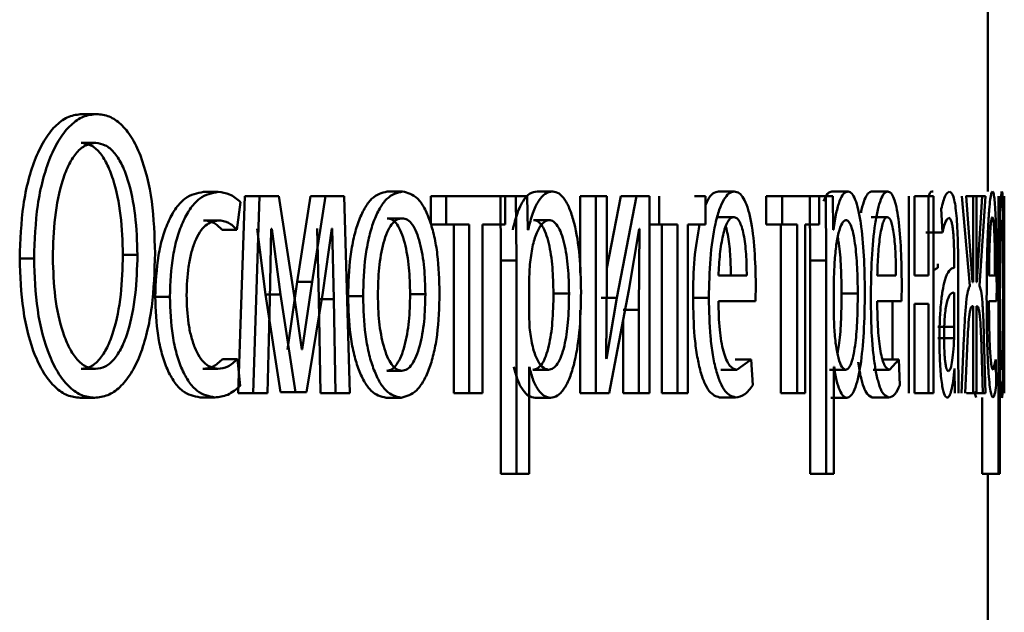
# Paper-space layout 'Лист1' of a CAD drawing. Units: millimetres. Extents: x -4580 to 4867, y -4248 to 3914.
# Drawn here: x -2956 to -2950, y 2292 to 2296 of the extents above; entities that cross this region are included whole.
import ezdxf

# ---------------------------------------------------------------- set-up
doc = ezdxf.new("R2010")
doc.units = ezdxf.units.MM

psp = doc.layouts.new('Лист1')

# ---------------------------------------------------------------- linework, layer by layer
at = {"color": 7, "linetype": 'Continuous', "lineweight": 50}
for p, q in [((-2949.9458, 2294.8606), (-2949.9458, 2297.9906)), ((-2955.4299, 2295.3298), (-2955.3422, 2295.3298)), ((-2955.4346, 2295.1548), (-2955.3469, 2295.1548)), ((-2954.6943, 2294.8581), (-2954.605, 2294.8581)), ((-2953.5813, 2294.8606), (-2953.4895, 2294.8606)), ((-2952.674, 2294.8606), (-2952.5801, 2294.8606)), ((-2951.5771, 2294.8606), (-2951.4807, 2294.8606)), ((-2950.8894, 2294.8606), (-2950.7915, 2294.8606)), ((-2950.65, 2294.8606), (-2950.5516, 2294.8606)), ((-2954.4445, 2294.8334), (-2954.4835, 2293.6386)), ((-2954.4445, 2294.8334), (-2954.3546, 2294.8334)), ((-2954.3546, 2294.8334), (-2954.3937, 2293.6386)), ((-2954.2384, 2294.8334), (-2954.3546, 2294.8334)), ((-2954.1447, 2294.2312), (-2954.2384, 2294.8334)), ((-2954.0459, 2294.8334), (-2954.1269, 2294.3127)), ((-2954.0459, 2294.8334), (-2953.9551, 2294.8334)), ((-2953.9551, 2294.8334), (-2954.0363, 2294.3127)), ((-2953.8429, 2294.8334), (-2953.9551, 2294.8334)), ((-2953.8082, 2293.6386), (-2953.8429, 2294.8334)), ((-2953.3185, 2294.8334), (-2953.3185, 2294.6644)), ((-2953.3185, 2294.8334), (-2953.226, 2294.8334)), ((-2953.226, 2294.8334), (-2953.226, 2294.6609)), ((-2952.8685, 2294.8334), (-2953.226, 2294.8334)), ((-2952.8968, 2294.8334), (-2952.8933, 2294.4432)), ((-2952.8968, 2294.8334), (-2952.8034, 2294.8334)), ((-2952.8685, 2294.6609), (-2952.8685, 2294.8334)), ((-2952.8034, 2294.8334), (-2952.7999, 2294.4432)), ((-2952.7339, 2294.8334), (-2952.8034, 2294.8334)), ((-2952.7304, 2294.6288), (-2952.7339, 2294.8334)), ((-2952.4133, 2294.8334), (-2952.4133, 2294.3672)), ((-2952.4133, 2294.8334), (-2952.3188, 2294.8334)), ((-2952.3188, 2294.8334), (-2952.3188, 2293.6386)), ((-2952.252, 2294.8334), (-2952.3188, 2294.8334)), ((-2952.1684, 2294.8334), (-2952.252, 2294.3954)), ((-2952.252, 2294.33), (-2952.252, 2294.8334)), ((-2952.0734, 2294.8334), (-2952.1914, 2294.2164)), ((-2952.1684, 2294.8334), (-2952.0734, 2294.8334)), ((-2951.9947, 2294.8334), (-2952.0734, 2294.8334)), ((-2951.9947, 2293.6386), (-2951.9947, 2294.8334)), ((-2951.9359, 2294.8334), (-2951.9359, 2294.6609)), ((-2951.6549, 2294.8334), (-2951.7216, 2294.8334)), ((-2951.6549, 2294.6609), (-2951.6549, 2294.8334)), ((-2951.2872, 2294.8334), (-2951.2872, 2294.6609)), ((-2951.2872, 2294.8334), (-2951.1902, 2294.8334)), ((-2951.1902, 2294.8334), (-2951.1902, 2294.6609)), ((-2950.966, 2294.8334), (-2951.1902, 2294.8334)), ((-2951.0237, 2294.8334), (-2951.0215, 2294.4432)), ((-2951.0237, 2294.8334), (-2950.9261, 2294.8334)), ((-2950.966, 2294.6609), (-2950.966, 2294.8334)), ((-2950.9261, 2294.8334), (-2950.924, 2294.4432)), ((-2950.8839, 2294.8334), (-2950.9261, 2294.8334)), ((-2950.8818, 2294.6288), (-2950.8839, 2294.8334)), ((-2950.4235, 2294.8334), (-2950.4235, 2293.6386)), ((-2950.3895, 2294.3519), (-2950.3895, 2294.8334)), ((-2950.3895, 2294.8334), (-2950.3046, 2294.8334)), ((-2950.3046, 2294.8334), (-2950.3046, 2294.3519)), ((-2950.2743, 2294.8334), (-2950.3046, 2294.8334)), ((-2950.2743, 2293.6386), (-2950.2743, 2294.8334)), ((-2950.1026, 2294.8334), (-2950.0542, 2294.2901)), ((-2950.0791, 2294.8334), (-2949.9794, 2294.8334)), ((-2950.0381, 2294.3124), (-2950.0765, 2294.8334)), ((-2950.034, 2294.8334), (-2950.034, 2294.3124)), ((-2950.0154, 2294.8334), (-2950.034, 2294.8334)), ((-2950.0154, 2294.3124), (-2950.0154, 2294.8334)), ((-2949.9794, 2294.8334), (-2950.0118, 2294.3124)), ((-2949.9972, 2294.2901), (-2949.9608, 2294.8334)), ((-2949.9608, 2294.8334), (-2949.9794, 2294.8334)), ((-2949.8812, 2294.8334), (-2949.8808, 2294.4432)), ((-2949.8735, 2294.6288), (-2949.8738, 2294.8334)), ((-2949.8461, 2294.8334), (-2949.8461, 2293.6386)), ((-2954.4923, 2294.6288), (-2954.4703, 2294.7964)), ((-2950.2274, 2294.7548), (-2950.2211, 2294.6115)), ((-2954.6943, 2294.6856), (-2954.605, 2294.6856)), ((-2953.5833, 2294.698), (-2953.4914, 2294.698)), ((-2952.697, 2294.6881), (-2952.6032, 2294.6881)), ((-2951.5817, 2294.7054), (-2951.4854, 2294.7054)), ((-2950.6531, 2294.7054), (-2950.5547, 2294.7054)), ((-2954.5819, 2294.6288), (-2954.4923, 2294.6288)), ((-2954.3703, 2294.6337), (-2954.3189, 2294.2362)), ((-2954.2931, 2294.2041), (-2954.2845, 2294.6337)), ((-2954.2802, 2294.6337), (-2954.2845, 2294.6337)), ((-2954.2802, 2294.6337), (-2954.2287, 2294.2363)), ((-2954.0056, 2294.6362), (-2953.9963, 2294.209)), ((-2953.9727, 2294.2485), (-2953.9178, 2294.6362)), ((-2953.9147, 2294.6362), (-2953.9178, 2294.6362)), ((-2953.9147, 2294.6362), (-2953.9054, 2294.209)), ((-2953.3175, 2294.6609), (-2953.226, 2294.6609)), ((-2953.0849, 2294.6609), (-2953.226, 2294.6609)), ((-2953.1777, 2294.6609), (-2953.1777, 2293.6386)), ((-2953.0849, 2294.6609), (-2953.0849, 2293.6386)), ((-2952.8685, 2294.6609), (-2953.0051, 2294.6609)), ((-2953.0051, 2293.6386), (-2953.0051, 2294.6609)), ((-2952.7287, 2294.6288), (-2952.7304, 2294.6288)), ((-2952.1184, 2294.2633), (-2952.0564, 2294.6337)), ((-2952.0541, 2294.6337), (-2952.0588, 2294.1448)), ((-2952.0541, 2294.6337), (-2952.0564, 2294.6337)), ((-2951.9947, 2294.6609), (-2951.9359, 2294.6609)), ((-2951.8244, 2294.6609), (-2951.9359, 2294.6609)), ((-2951.92, 2294.6609), (-2951.92, 2293.6386)), ((-2951.8244, 2294.6609), (-2951.8244, 2293.6386)), ((-2951.6549, 2294.6609), (-2951.7617, 2294.6609)), ((-2951.7617, 2293.6386), (-2951.7617, 2294.6609)), ((-2951.2872, 2294.6609), (-2951.1902, 2294.6609)), ((-2951.198, 2294.6609), (-2951.198, 2293.6386)), ((-2951.1008, 2294.6609), (-2951.1902, 2294.6609)), ((-2951.1008, 2294.6609), (-2951.1008, 2293.6386)), ((-2950.966, 2294.6609), (-2951.0507, 2294.6609)), ((-2951.0507, 2293.6386), (-2951.0507, 2294.6609)), ((-2950.8807, 2294.6288), (-2950.8818, 2294.6288)), ((-2949.8733, 2294.6288), (-2949.8735, 2294.6288)), ((-2950.3202, 2294.6115), (-2950.2211, 2294.6115)), ((-2955.807, 2294.4556), (-2955.7202, 2294.4556)), ((-2955.1822, 2294.4778), (-2955.0939, 2294.4778)), ((-2952.8933, 2294.4432), (-2952.8933, 2293.1496)), ((-2952.8933, 2294.4432), (-2952.7999, 2294.4432)), ((-2952.7999, 2294.4432), (-2952.7999, 2293.1496)), ((-2951.0215, 2294.4432), (-2951.0215, 2293.1496)), ((-2951.0215, 2294.4432), (-2950.924, 2294.4432)), ((-2950.924, 2294.4432), (-2950.924, 2293.1496)), ((-2949.8808, 2294.4432), (-2949.8808, 2293.1496)), ((-2952.7183, 2294.4186), (-2952.7235, 2294.3297)), ((-2950.8744, 2294.4186), (-2950.8775, 2294.3297)), ((-2950.2486, 2294.3988), (-2950.2743, 2294.3833)), ((-2950.2486, 2294.4235), (-2950.2486, 2294.3988)), ((-2950.1493, 2294.4235), (-2950.1493, 2294.3988)), ((-2949.8723, 2294.4186), (-2949.8728, 2294.3297)), ((-2952.7235, 2294.3297), (-2952.7235, 2294.1247)), ((-2952.256, 2293.8506), (-2952.252, 2294.33)), ((-2951.4053, 2294.3519), (-2951.5763, 2294.3519)), ((-2950.8775, 2294.3297), (-2950.8775, 2294.1247)), ((-2950.5021, 2294.3519), (-2950.6152, 2294.3519)), ((-2950.3046, 2294.3519), (-2950.3895, 2294.3519)), ((-2950.1248, 2293.925), (-2950.1248, 2294.3716)), ((-2949.9024, 2294.3519), (-2949.9389, 2294.3519)), ((-2949.8728, 2294.3297), (-2949.8728, 2294.1247)), ((-2954.1269, 2294.3127), (-2954.1866, 2293.9028)), ((-2954.1269, 2294.3127), (-2954.0363, 2294.3127)), ((-2954.0363, 2294.3127), (-2954.0961, 2293.9028)), ((-2952.2376, 2293.6386), (-2952.1184, 2294.2633)), ((-2951.3527, 2294.1967), (-2951.3508, 2294.2976)), ((-2950.468, 2294.1967), (-2950.4668, 2294.2976)), ((-2950.034, 2294.3124), (-2950.0381, 2294.3124)), ((-2950.0118, 2294.3124), (-2950.0154, 2294.3124)), ((-2949.8926, 2294.1967), (-2949.8923, 2294.2976)), ((-2954.9866, 2294.2235), (-2954.8979, 2294.2235)), ((-2954.3189, 2294.2362), (-2954.2277, 2293.646)), ((-2954.3189, 2294.2362), (-2954.2287, 2294.2362)), ((-2954.306, 2293.6386), (-2954.2931, 2294.2041)), ((-2954.2287, 2294.2362), (-2954.1373, 2293.646)), ((-2954.0982, 2293.9028), (-2954.1447, 2294.2312)), ((-2954.0698, 2293.646), (-2953.9727, 2294.2485)), ((-2953.9963, 2294.209), (-2953.9851, 2293.6386)), ((-2953.9963, 2294.209), (-2953.9054, 2294.209)), ((-2953.9054, 2294.209), (-2953.8941, 2293.6386)), ((-2953.8193, 2294.2259), (-2953.728, 2294.2259)), ((-2953.443, 2294.2383), (-2953.3508, 2294.2383)), ((-2952.5754, 2294.2432), (-2952.4813, 2294.2432)), ((-2952.2862, 2294.2164), (-2952.1914, 2294.2164)), ((-2952.1914, 2294.2164), (-2952.2536, 2293.8481)), ((-2951.7307, 2294.2164), (-2951.6347, 2294.2164)), ((-2950.8312, 2294.2432), (-2950.7332, 2294.2432)), ((-2950.1487, 2294.0411), (-2950.1487, 2294.2485)), ((-2952.1538, 2294.1448), (-2952.0588, 2294.1448)), ((-2952.0588, 2294.1448), (-2952.0588, 2293.6386)), ((-2951.3527, 2294.1967), (-2951.577, 2294.1967)), ((-2950.468, 2294.1967), (-2950.6157, 2294.1967)), ((-2950.5222, 2294.1967), (-2950.5222, 2293.8432)), ((-2950.3046, 2294.1794), (-2950.3895, 2294.1794)), ((-2950.3895, 2293.6386), (-2950.3895, 2294.1794)), ((-2950.3046, 2294.1794), (-2950.3046, 2293.6386)), ((-2950.034, 2294.167), (-2950.0376, 2294.167)), ((-2950.034, 2294.167), (-2950.034, 2293.6386)), ((-2950.0122, 2294.167), (-2950.0154, 2294.167)), ((-2950.0154, 2293.6386), (-2950.0154, 2294.167)), ((-2949.8926, 2294.1967), (-2949.939, 2294.1967)), ((-2952.7235, 2294.1247), (-2952.72, 2294.0358)), ((-2952.4133, 2294.1412), (-2952.4133, 2293.6386)), ((-2950.8775, 2294.1247), (-2950.8754, 2294.0358)), ((-2949.8728, 2294.1247), (-2949.8724, 2294.0358)), ((-2952.1538, 2294.0776), (-2952.1538, 2293.6386)), ((-2950.248, 2294.0411), (-2950.1487, 2294.0411)), ((-2950.1501, 2293.9716), (-2950.1487, 2294.0411)), ((-2950.2495, 2293.9716), (-2950.1501, 2293.9716)), ((-2950.0905, 2293.9719), (-2950.1044, 2293.6386)), ((-2949.9596, 2293.6386), (-2949.9691, 2293.9744)), ((-2950.1226, 2293.6386), (-2950.1248, 2293.925)), ((-2950.0823, 2293.6386), (-2950.0708, 2293.9102)), ((-2949.9841, 2293.9127), (-2949.9756, 2293.6386)), ((-2954.5786, 2293.8456), (-2954.489, 2293.8456)), ((-2954.4725, 2293.683), (-2954.489, 2293.8456)), ((-2954.0961, 2293.9028), (-2954.0982, 2293.9028)), ((-2952.2536, 2293.8481), (-2952.256, 2293.8506)), ((-2955.4358, 2293.7864), (-2955.3481, 2293.7864)), ((-2954.6977, 2293.7864), (-2954.6083, 2293.7864)), ((-2952.7218, 2293.7987), (-2952.7235, 2293.7987)), ((-2952.7235, 2293.1496), (-2952.7235, 2293.7987)), ((-2951.4748, 2293.8432), (-2951.3782, 2293.8432)), ((-2951.3782, 2293.8432), (-2951.4655, 2293.7814)), ((-2951.3686, 2293.6876), (-2951.3782, 2293.8432)), ((-2950.8765, 2293.7987), (-2950.8775, 2293.7987)), ((-2950.8775, 2293.1496), (-2950.8775, 2293.7987)), ((-2950.5831, 2293.8432), (-2950.4845, 2293.8432)), ((-2950.4845, 2293.8432), (-2950.5416, 2293.7814)), ((-2950.4783, 2293.6876), (-2950.4845, 2293.8432)), ((-2950.147, 2293.7888), (-2950.1478, 2293.7888)), ((-2950.147, 2293.7888), (-2950.145, 2293.6386)), ((-2949.8973, 2293.8432), (-2949.9144, 2293.7814)), ((-2949.8955, 2293.6876), (-2949.8973, 2293.8432)), ((-2949.8726, 2293.7987), (-2949.8728, 2293.7987)), ((-2949.8728, 2293.1496), (-2949.8728, 2293.7987)), ((-2953.5852, 2293.774), (-2953.4934, 2293.774)), ((-2952.6996, 2293.7814), (-2952.6057, 2293.7814)), ((-2951.5619, 2293.7814), (-2951.4655, 2293.7814)), ((-2950.9046, 2293.7814), (-2950.8068, 2293.7814)), ((-2950.64, 2293.7814), (-2950.5416, 2293.7814)), ((-2955.4417, 2293.6114), (-2955.3541, 2293.6114)), ((-2954.7154, 2293.6139), (-2954.6261, 2293.6139)), ((-2954.4835, 2293.6386), (-2954.3937, 2293.6386)), ((-2954.306, 2293.6386), (-2954.3937, 2293.6386)), ((-2954.2277, 2293.646), (-2954.1373, 2293.646)), ((-2954.0698, 2293.646), (-2954.1373, 2293.646)), ((-2953.9851, 2293.6386), (-2953.8941, 2293.6386)), ((-2953.8082, 2293.6386), (-2953.8941, 2293.6386)), ((-2953.5891, 2293.6114), (-2953.4973, 2293.6114)), ((-2953.1777, 2293.6386), (-2953.0849, 2293.6386)), ((-2953.0051, 2293.6386), (-2953.0849, 2293.6386)), ((-2952.6868, 2293.6114), (-2952.5929, 2293.6114)), ((-2952.4133, 2293.6386), (-2952.3188, 2293.6386)), ((-2952.2376, 2293.6386), (-2952.3188, 2293.6386)), ((-2952.1538, 2293.6386), (-2952.0588, 2293.6386)), ((-2951.9947, 2293.6386), (-2952.0588, 2293.6386)), ((-2951.92, 2293.6386), (-2951.8244, 2293.6386)), ((-2951.7617, 2293.6386), (-2951.8244, 2293.6386)), ((-2951.5698, 2293.6139), (-2951.4734, 2293.6139)), ((-2951.198, 2293.6386), (-2951.1008, 2293.6386)), ((-2951.0507, 2293.6386), (-2951.1008, 2293.6386)), ((-2950.897, 2293.6114), (-2950.7992, 2293.6114)), ((-2950.6452, 2293.6139), (-2950.5468, 2293.6139)), ((-2950.3895, 2293.6386), (-2950.3046, 2293.6386)), ((-2950.2743, 2293.6386), (-2950.3046, 2293.6386)), ((-2950.0753, 2293.6386), (-2949.9756, 2293.6386)), ((-2950.0154, 2293.6386), (-2950.034, 2293.6386)), ((-2950.0287, 2293.6498), (-2950.0159, 2293.6139)), ((-2949.9807, 2293.6139), (-2949.9807, 2293.1496)), ((-2949.9596, 2293.6386), (-2949.9756, 2293.6386)), ((-2952.8933, 2293.1496), (-2952.7999, 2293.1496)), ((-2952.7235, 2293.1496), (-2952.7999, 2293.1496)), ((-2951.0215, 2293.1496), (-2950.924, 2293.1496)), ((-2950.8775, 2293.1496), (-2950.924, 2293.1496)), ((-2949.9807, 2293.1496), (-2949.8808, 2293.1496)), ((-2949.9458, 2290.3606), (-2949.9458, 2293.1496)), ((-2949.8728, 2293.1496), (-2949.8808, 2293.1496))]:
    psp.add_line(p, q, dxfattribs=at)
for points, knots in [([(-2955.4299, 2295.3298), (-2955.4566, 2295.3267), (-2955.5091, 2295.3206), (-2955.585, 2295.2683), (-2955.6537, 2295.1848), (-2955.7304, 2295.0318), (-2955.7953, 2294.7828), (-2955.8031, 2294.5648), (-2955.807, 2294.4556)], [0, 0, 0, 0, 0.127597, 0.250406, 0.375031, 0.50077, 0.750047, 1, 1, 1, 1]), ([(-2955.3422, 2295.3298), (-2955.369, 2295.3267), (-2955.4216, 2295.3206), (-2955.4976, 2295.2683), (-2955.5665, 2295.1848), (-2955.6433, 2295.0319), (-2955.7084, 2294.7829), (-2955.7162, 2294.5648), (-2955.7202, 2294.4556)], [0, 0, 0, 0, 0.127742, 0.250683, 0.375371, 0.501144, 0.75029, 1, 1, 1, 1]), ([(-2954.9874, 2294.4877), (-2954.9909, 2294.5933), (-2954.9979, 2294.8043), (-2955.0569, 2295.0458), (-2955.1283, 2295.1933), (-2955.1931, 2295.2727), (-2955.2654, 2295.3214), (-2955.3161, 2295.327), (-2955.3422, 2295.3298)], [0, 0, 0, 0, 0.249732, 0.498852, 0.624448, 0.74929, 0.87142, 1, 1, 1, 1]), ([(-2955.3469, 2295.1548), (-2955.3672, 2295.1522), (-2955.4066, 2295.1469), (-2955.4622, 2295.1011), (-2955.5101, 2295.0282), (-2955.5604, 2294.9), (-2955.5993, 2294.7056), (-2955.6042, 2294.5423), (-2955.6067, 2294.4605)], [0, 0, 0, 0, 0.128513, 0.250364, 0.372294, 0.500591, 0.750056, 1, 1, 1, 1]), ([(-2955.1822, 2294.4778), (-2955.1848, 2294.5579), (-2955.1901, 2294.7179), (-2955.2289, 2294.9066), (-2955.2772, 2295.0311), (-2955.3232, 2295.1021), (-2955.3766, 2295.1469), (-2955.415, 2295.1522), (-2955.4346, 2295.1548)], [0, 0, 0, 0, 0.250063, 0.499693, 0.628622, 0.750268, 0.872396, 1, 1, 1, 1]), ([(-2955.0939, 2294.4778), (-2955.0966, 2294.5579), (-2955.1019, 2294.7179), (-2955.1407, 2294.9067), (-2955.1891, 2295.0311), (-2955.2353, 2295.1021), (-2955.2888, 2295.1469), (-2955.3273, 2295.1522), (-2955.3469, 2295.1548)], [0, 0, 0, 0, 0.249843, 0.499335, 0.628266, 0.749978, 0.872231, 1, 1, 1, 1]), ([(-2954.6943, 2294.8581), (-2954.7325, 2294.8511), (-2954.7901, 2294.8404), (-2954.8599, 2294.7654), (-2954.9056, 2294.687), (-2954.9423, 2294.5883), (-2954.9779, 2294.4361), (-2954.9831, 2294.3084), (-2954.9866, 2294.2235)], [0, 0, 0, 0, 0.24963, 0.376207, 0.500047, 0.624049, 0.75046, 1, 1, 1, 1]), ([(-2954.605, 2294.8581), (-2954.6433, 2294.8511), (-2954.701, 2294.8405), (-2954.7709, 2294.7654), (-2954.8167, 2294.687), (-2954.8535, 2294.5883), (-2954.8892, 2294.4362), (-2954.8944, 2294.3084), (-2954.8979, 2294.2235)], [0, 0, 0, 0, 0.249892, 0.376535, 0.500428, 0.624368, 0.750725, 1, 1, 1, 1]), ([(-2954.4703, 2294.7964), (-2954.4919, 2294.8147), (-2954.5351, 2294.8511), (-2954.5817, 2294.8558), (-2954.605, 2294.8581)], [0, 0, 0, 0, 0.499648, 1, 1, 1, 1]), ([(-2953.5813, 2294.8606), (-2953.6137, 2294.8526), (-2953.6625, 2294.8405), (-2953.7202, 2294.7607), (-2953.7571, 2294.68), (-2953.786, 2294.5805), (-2953.8131, 2294.4307), (-2953.8168, 2294.3075), (-2953.8193, 2294.2259)], [0, 0, 0, 0, 0.2493098, 0.3750612, 0.4997025, 0.6228458, 0.7501562, 1, 1, 1, 1]), ([(-2953.4895, 2294.8606), (-2953.522, 2294.8526), (-2953.5708, 2294.8405), (-2953.6286, 2294.7607), (-2953.6656, 2294.6801), (-2953.6946, 2294.5805), (-2953.7218, 2294.4307), (-2953.7255, 2294.3075), (-2953.728, 2294.2259)], [0, 0, 0, 0, 0.249583, 0.375396, 0.500083, 0.623158, 0.75041, 1, 1, 1, 1]), ([(-2953.265, 2294.2457), (-2953.2673, 2294.3249), (-2953.2708, 2294.4443), (-2953.2958, 2294.5895), (-2953.3225, 2294.6862), (-2953.3568, 2294.7646), (-2953.4112, 2294.8418), (-2953.4582, 2294.8531), (-2953.4895, 2294.8606)], [0, 0, 0, 0, 0.249578, 0.376872, 0.499915, 0.62472, 0.7504, 1, 1, 1, 1]), ([(-2952.674, 2294.8606), (-2952.6894, 2294.858), (-2952.719, 2294.853), (-2952.7606, 2294.8072), (-2952.7964, 2294.7328), (-2952.8135, 2294.6642), (-2952.8223, 2294.6288)], [0, 0, 0, 0, 0.263091, 0.505844, 0.745518, 1, 1, 1, 1]), ([(-2952.5801, 2294.8606), (-2952.5955, 2294.858), (-2952.6252, 2294.853), (-2952.6669, 2294.8072), (-2952.7028, 2294.7328), (-2952.7199, 2294.6642), (-2952.7287, 2294.6288)], [0, 0, 0, 0, 0.263246, 0.50608, 0.745711, 1, 1, 1, 1]), ([(-2952.4082, 2294.2531), (-2952.4099, 2294.3269), (-2952.4133, 2294.4742), (-2952.441, 2294.645), (-2952.4749, 2294.7534), (-2952.5063, 2294.8144), (-2952.5418, 2294.8535), (-2952.5672, 2294.8583), (-2952.5801, 2294.8606)], [0, 0, 0, 0, 0.249788, 0.499079, 0.625848, 0.749471, 0.872814, 1, 1, 1, 1]), ([(-2951.5771, 2294.8606), (-2951.588, 2294.8581), (-2951.6094, 2294.8532), (-2951.6362, 2294.8233), (-2951.65, 2294.79), (-2951.6549, 2294.7782)], [0, 0, 0, 0, 0.404292, 0.788501, 1, 1, 1, 1]), ([(-2951.4807, 2294.8606), (-2951.4917, 2294.8584), (-2951.5132, 2294.8539), (-2951.5444, 2294.8154), (-2951.5724, 2294.7532), (-2951.6036, 2294.6392), (-2951.6297, 2294.4559), (-2951.633, 2294.2963), (-2951.6347, 2294.2164)], [0, 0, 0, 0, 0.1285109, 0.2506372, 0.374787, 0.501049, 0.7502686, 1, 1, 1, 1]), ([(-2951.3508, 2294.2976), (-2951.3522, 2294.3679), (-2951.3551, 2294.5081), (-2951.3755, 2294.6698), (-2951.4007, 2294.7691), (-2951.424, 2294.8227), (-2951.4511, 2294.8551), (-2951.4706, 2294.8588), (-2951.4807, 2294.8606)], [0, 0, 0, 0, 0.249754, 0.498954, 0.620959, 0.740467, 0.864666, 1, 1, 1, 1]), ([(-2950.8894, 2294.8606), (-2950.8986, 2294.8585), (-2950.9164, 2294.8544), (-2950.9329, 2294.8191), (-2950.9408, 2294.8022)], [0, 0, 0, 0, 0.52032, 1, 1, 1, 1]), ([(-2950.7915, 2294.8606), (-2950.8007, 2294.858), (-2950.8184, 2294.8531), (-2950.8434, 2294.8073), (-2950.865, 2294.7328), (-2950.8754, 2294.6642), (-2950.8807, 2294.6288)], [0, 0, 0, 0, 0.263554, 0.506463, 0.745966, 1, 1, 1, 1]), ([(-2950.6906, 2294.2531), (-2950.6916, 2294.3269), (-2950.6935, 2294.4742), (-2950.7097, 2294.645), (-2950.7295, 2294.7534), (-2950.7479, 2294.8144), (-2950.7688, 2294.8535), (-2950.7839, 2294.8583), (-2950.7915, 2294.8606)], [0, 0, 0, 0, 0.249788, 0.499079, 0.625848, 0.749471, 0.872814, 1, 1, 1, 1]), ([(-2950.65, 2294.8606), (-2950.6573, 2294.8585), (-2950.6715, 2294.8542), (-2950.692, 2294.8143), (-2950.7063, 2294.7727), (-2950.7124, 2294.7383), (-2950.7135, 2294.7325)], [0, 0, 0, 0, 0.3208675, 0.6257958, 0.9359817, 1, 1, 1, 1]), ([(-2950.5516, 2294.8606), (-2950.5589, 2294.8584), (-2950.5731, 2294.8539), (-2950.5939, 2294.8154), (-2950.6126, 2294.7532), (-2950.6335, 2294.6392), (-2950.6512, 2294.4559), (-2950.6534, 2294.2963), (-2950.6545, 2294.2164)], [0, 0, 0, 0, 0.128511, 0.250637, 0.374787, 0.501049, 0.750269, 1, 1, 1, 1]), ([(-2950.4668, 2294.2976), (-2950.4677, 2294.3678), (-2950.4695, 2294.5081), (-2950.4827, 2294.6698), (-2950.4991, 2294.7691), (-2950.5143, 2294.8227), (-2950.532, 2294.8551), (-2950.5449, 2294.8588), (-2950.5516, 2294.8606)], [0, 0, 0, 0, 0.2497533, 0.4989542, 0.6209742, 0.7404872, 0.8646811, 1, 1, 1, 1]), ([(-2950.2771, 2294.8606), (-2950.2857, 2294.861), (-2950.2945, 2294.8613), (-2950.3027, 2294.8339), (-2950.3028, 2294.8334)], [0, 0, 0, 0, 0.982283, 1, 1, 1, 1]), ([(-2950.1779, 2294.8606), (-2950.1864, 2294.8566), (-2950.2034, 2294.8485), (-2950.2194, 2294.7861), (-2950.2274, 2294.7548)], [0, 0, 0, 0, 0.500467, 1, 1, 1, 1]), ([(-2950.1248, 2294.3716), (-2950.1252, 2294.4416), (-2950.1258, 2294.5416), (-2950.1313, 2294.6603), (-2950.1368, 2294.7323), (-2950.1443, 2294.79), (-2950.1576, 2294.849), (-2950.1695, 2294.8559), (-2950.1779, 2294.8606)], [0, 0, 0, 0, 0.2733164, 0.3904094, 0.4999536, 0.6132819, 0.7304586, 1, 1, 1, 1]), ([(-2949.9176, 2294.8606), (-2949.92, 2294.8584), (-2949.9245, 2294.8539), (-2949.9315, 2294.8153), (-2949.938, 2294.7531), (-2949.9453, 2294.6391), (-2949.9517, 2294.4558), (-2949.9525, 2294.2963), (-2949.9529, 2294.2164)], [0, 0, 0, 0, 0.128496, 0.250635, 0.37477, 0.501046, 0.750268, 1, 1, 1, 1]), ([(-2949.8923, 2294.2976), (-2949.8925, 2294.3679), (-2949.893, 2294.5082), (-2949.8967, 2294.6698), (-2949.9015, 2294.7692), (-2949.906, 2294.8227), (-2949.9114, 2294.8551), (-2949.9155, 2294.8588), (-2949.9176, 2294.8606)], [0, 0, 0, 0, 0.24975, 0.498951, 0.620971, 0.740492, 0.86469, 1, 1, 1, 1]), ([(-2949.8604, 2294.8606), (-2949.8616, 2294.858), (-2949.8638, 2294.8531), (-2949.8674, 2294.8072), (-2949.8708, 2294.7328), (-2949.8724, 2294.6642), (-2949.8733, 2294.6288)], [0, 0, 0, 0, 0.263404, 0.506258, 0.745814, 1, 1, 1, 1]), ([(-2949.8503, 2294.2531), (-2949.8504, 2294.3269), (-2949.8505, 2294.4743), (-2949.8518, 2294.6451), (-2949.8535, 2294.7535), (-2949.8554, 2294.8145), (-2949.8576, 2294.8536), (-2949.8595, 2294.8583), (-2949.8604, 2294.8606)], [0, 0, 0, 0, 0.249788, 0.499076, 0.625831, 0.749469, 0.872792, 1, 1, 1, 1]), ([(-2954.7968, 2294.2333), (-2954.7948, 2294.2916), (-2954.7917, 2294.3796), (-2954.7701, 2294.4867), (-2954.7472, 2294.5583), (-2954.7176, 2294.6162), (-2954.6708, 2294.6727), (-2954.6313, 2294.6805), (-2954.605, 2294.6856)], [0, 0, 0, 0, 0.249596, 0.377309, 0.499923, 0.624735, 0.750363, 1, 1, 1, 1]), ([(-2954.6943, 2294.6856), (-2954.6733, 2294.6839), (-2954.634, 2294.6807), (-2954.5984, 2294.6453), (-2954.5819, 2294.6288)], [0, 0, 0, 0, 0.535941, 1, 1, 1, 1]), ([(-2954.605, 2294.6856), (-2954.5839, 2294.6839), (-2954.5445, 2294.6807), (-2954.5088, 2294.6453), (-2954.4923, 2294.6288)], [0, 0, 0, 0, 0.536003, 1, 1, 1, 1]), ([(-2953.4914, 2294.698), (-2953.5029, 2294.6963), (-2953.525, 2294.6929), (-2953.5562, 2294.6635), (-2953.5832, 2294.6155), (-2953.6118, 2294.5303), (-2953.6344, 2294.3994), (-2953.6374, 2294.2887), (-2953.6388, 2294.2333)], [0, 0, 0, 0, 0.13034, 0.25195, 0.372749, 0.500802, 0.750171, 1, 1, 1, 1]), ([(-2953.443, 2294.2383), (-2953.4445, 2294.2926), (-2953.4476, 2294.4009), (-2953.4689, 2294.5293), (-2953.4956, 2294.6145), (-2953.5212, 2294.663), (-2953.5509, 2294.6928), (-2953.5723, 2294.6963), (-2953.5833, 2294.698)], [0, 0, 0, 0, 0.250013, 0.499626, 0.629853, 0.751176, 0.871782, 1, 1, 1, 1]), ([(-2953.3508, 2294.2383), (-2953.3523, 2294.2926), (-2953.3554, 2294.4009), (-2953.3768, 2294.5293), (-2953.4035, 2294.6145), (-2953.4292, 2294.663), (-2953.459, 2294.6928), (-2953.4804, 2294.6963), (-2953.4914, 2294.698)], [0, 0, 0, 0, 0.249795, 0.499269, 0.629496, 0.750884, 0.871616, 1, 1, 1, 1]), ([(-2952.6032, 2294.6881), (-2952.6164, 2294.6839), (-2952.6429, 2294.6753), (-2952.6775, 2294.6143), (-2952.7048, 2294.5278), (-2952.7137, 2294.4554), (-2952.7183, 2294.4186)], [0, 0, 0, 0, 0.250027, 0.499833, 0.746127, 1, 1, 1, 1]), ([(-2952.5754, 2294.2432), (-2952.5766, 2294.2964), (-2952.5789, 2294.4026), (-2952.5976, 2294.5277), (-2952.6212, 2294.6087), (-2952.6435, 2294.6543), (-2952.6692, 2294.6829), (-2952.6876, 2294.6864), (-2952.697, 2294.6881)], [0, 0, 0, 0, 0.250129, 0.499692, 0.627195, 0.749405, 0.871836, 1, 1, 1, 1]), ([(-2952.4813, 2294.2432), (-2952.4825, 2294.2964), (-2952.4848, 2294.4026), (-2952.5035, 2294.5277), (-2952.5272, 2294.6088), (-2952.5496, 2294.6543), (-2952.5753, 2294.6829), (-2952.5938, 2294.6864), (-2952.6032, 2294.6881)], [0, 0, 0, 0, 0.2499036, 0.499328, 0.6268355, 0.7491153, 0.8716721, 1, 1, 1, 1]), ([(-2951.4854, 2294.7054), (-2951.4915, 2294.7041), (-2951.5036, 2294.7015), (-2951.5208, 2294.6799), (-2951.5362, 2294.6449), (-2951.5535, 2294.5821), (-2951.5693, 2294.4834), (-2951.574, 2294.3958), (-2951.5763, 2294.3519)], [0, 0, 0, 0, 0.129045, 0.251347, 0.373145, 0.50075, 0.750259, 1, 1, 1, 1]), ([(-2951.4053, 2294.3519), (-2951.406, 2294.3957), (-2951.4073, 2294.4832), (-2951.4196, 2294.5851), (-2951.4352, 2294.6477), (-2951.4497, 2294.6814), (-2951.4668, 2294.7019), (-2951.479, 2294.7042), (-2951.4854, 2294.7054)], [0, 0, 0, 0, 0.249826, 0.499021, 0.62032, 0.739401, 0.863754, 1, 1, 1, 1]), ([(-2950.8053, 2294.6881), (-2950.8132, 2294.6839), (-2950.829, 2294.6754), (-2950.8498, 2294.6143), (-2950.8663, 2294.5279), (-2950.8716, 2294.4554), (-2950.8744, 2294.4186)], [0, 0, 0, 0, 0.250164, 0.499866, 0.746305, 1, 1, 1, 1]), ([(-2950.7332, 2294.2432), (-2950.7339, 2294.2964), (-2950.7353, 2294.4026), (-2950.7463, 2294.5277), (-2950.7602, 2294.6088), (-2950.7734, 2294.6543), (-2950.7887, 2294.6829), (-2950.7997, 2294.6864), (-2950.8053, 2294.6881)], [0, 0, 0, 0, 0.249904, 0.499328, 0.626836, 0.749115, 0.871672, 1, 1, 1, 1]), ([(-2950.5547, 2294.7054), (-2950.5588, 2294.7041), (-2950.5667, 2294.7015), (-2950.5782, 2294.6799), (-2950.5885, 2294.645), (-2950.6, 2294.5822), (-2950.6106, 2294.4834), (-2950.6137, 2294.3958), (-2950.6152, 2294.3519)], [0, 0, 0, 0, 0.129151, 0.251491, 0.373253, 0.500752, 0.750257, 1, 1, 1, 1]), ([(-2950.5021, 2294.3519), (-2950.5026, 2294.3957), (-2950.5034, 2294.4832), (-2950.5114, 2294.5851), (-2950.5217, 2294.6477), (-2950.5312, 2294.6814), (-2950.5424, 2294.7019), (-2950.5505, 2294.7042), (-2950.5547, 2294.7054)], [0, 0, 0, 0, 0.249826, 0.499021, 0.62032, 0.739401, 0.863754, 1, 1, 1, 1]), ([(-2950.2211, 2294.6115), (-2950.2148, 2294.6371), (-2950.2022, 2294.6883), (-2950.1886, 2294.6964), (-2950.1818, 2294.7004)], [0, 0, 0, 0, 0.499772, 1, 1, 1, 1]), ([(-2950.1818, 2294.7004), (-2950.1769, 2294.6978), (-2950.1698, 2294.694), (-2950.1618, 2294.6622), (-2950.1571, 2294.6306), (-2950.1535, 2294.5901), (-2950.15, 2294.522), (-2950.1496, 2294.4641), (-2950.1493, 2294.4235)], [0, 0, 0, 0, 0.271601, 0.388722, 0.500278, 0.611163, 0.728245, 1, 1, 1, 1]), ([(-2949.9186, 2294.7054), (-2949.9199, 2294.7041), (-2949.9225, 2294.7015), (-2949.9263, 2294.6799), (-2949.9297, 2294.6449), (-2949.9336, 2294.582), (-2949.9373, 2294.4833), (-2949.9383, 2294.3958), (-2949.9389, 2294.3519)], [0, 0, 0, 0, 0.12907, 0.251373, 0.373157, 0.500746, 0.750255, 1, 1, 1, 1]), ([(-2949.9024, 2294.3519), (-2949.9025, 2294.3958), (-2949.9027, 2294.4833), (-2949.9051, 2294.5852), (-2949.9082, 2294.6478), (-2949.9111, 2294.6814), (-2949.9146, 2294.7019), (-2949.9172, 2294.7042), (-2949.9186, 2294.7054)], [0, 0, 0, 0, 0.249822, 0.499014, 0.620257, 0.739331, 0.863711, 1, 1, 1, 1]), ([(-2949.8621, 2294.6881), (-2949.8632, 2294.6839), (-2949.8653, 2294.6753), (-2949.8684, 2294.6144), (-2949.871, 2294.5279), (-2949.8718, 2294.4554), (-2949.8723, 2294.4186)], [0, 0, 0, 0, 0.250022, 0.499845, 0.746203, 1, 1, 1, 1]), ([(-2949.8539, 2294.2432), (-2949.854, 2294.2964), (-2949.8541, 2294.4027), (-2949.8552, 2294.5278), (-2949.8567, 2294.6088), (-2949.8582, 2294.6543), (-2949.86, 2294.6829), (-2949.8614, 2294.6864), (-2949.8621, 2294.6881)], [0, 0, 0, 0, 0.249904, 0.499327, 0.626796, 0.749091, 0.871651, 1, 1, 1, 1]), ([(-2951.6916, 2294.6609), (-2951.7032, 2294.5935), (-2951.7267, 2294.4572), (-2951.7293, 2294.2972), (-2951.7307, 2294.2164)], [0, 0, 0, 0, 0.4951585, 1, 1, 1, 1]), ([(-2951.5018, 2294.3519), (-2951.5025, 2294.3959), (-2951.5037, 2294.4838), (-2951.5164, 2294.5832), (-2951.5278, 2294.6358), (-2951.533, 2294.6477), (-2951.5334, 2294.6486)], [0, 0, 0, 0, 0.39653, 0.791911, 0.98424, 1, 1, 1, 1]), ([(-2950.8312, 2294.2432), (-2950.832, 2294.2961), (-2950.8335, 2294.4018), (-2950.8428, 2294.5194), (-2950.8522, 2294.57), (-2950.8543, 2294.5816)], [0, 0, 0, 0, 0.435623, 0.870261, 1, 1, 1, 1]), ([(-2955.807, 2294.4556), (-2955.8032, 2294.3501), (-2955.7956, 2294.1392), (-2955.733, 2293.8982), (-2955.6586, 2293.7504), (-2955.5921, 2293.6702), (-2955.5185, 2293.6202), (-2955.4677, 2293.6144), (-2955.4417, 2293.6114)], [0, 0, 0, 0, 0.249957, 0.499229, 0.624935, 0.749586, 0.87208, 1, 1, 1, 1]), ([(-2955.7202, 2294.4556), (-2955.7164, 2294.3501), (-2955.7088, 2294.1391), (-2955.6459, 2293.8982), (-2955.5714, 2293.7504), (-2955.5048, 2293.6702), (-2955.431, 2293.6202), (-2955.3801, 2293.6144), (-2955.3541, 2293.6114)], [0, 0, 0, 0, 0.249714, 0.498854, 0.624559, 0.749308, 0.871917, 1, 1, 1, 1]), ([(-2955.6067, 2294.4605), (-2955.604, 2294.3807), (-2955.5986, 2294.2212), (-2955.5578, 2294.0335), (-2955.5076, 2293.9104), (-2955.4604, 2293.8398), (-2955.4062, 2293.7945), (-2955.3677, 2293.7892), (-2955.3481, 2293.7864)], [0, 0, 0, 0, 0.249848, 0.499316, 0.627491, 0.749617, 0.872458, 1, 1, 1, 1]), ([(-2955.4358, 2293.7864), (-2955.4158, 2293.7892), (-2955.3767, 2293.7946), (-2955.3225, 2293.8409), (-2955.2759, 2293.9136), (-2955.2272, 2294.0408), (-2955.1893, 2294.2338), (-2955.1846, 2294.3964), (-2955.1822, 2294.4778)], [0, 0, 0, 0, 0.127764, 0.25007, 0.372039, 0.50026, 0.749859, 1, 1, 1, 1]), ([(-2955.3541, 2293.6114), (-2955.3271, 2293.6145), (-2955.2744, 2293.6204), (-2955.1992, 2293.6714), (-2955.1318, 2293.7537), (-2955.0762, 2293.8681), (-2955.0339, 2294.0065), (-2954.9956, 2294.2115), (-2954.9907, 2294.3778), (-2954.9874, 2294.4877)], [0, 0, 0, 0, 0.127908, 0.250395, 0.375464, 0.500511, 0.622497, 0.750527, 1, 1, 1, 1]), ([(-2955.3481, 2293.7864), (-2955.3281, 2293.7892), (-2955.2889, 2293.7946), (-2955.2345, 2293.8409), (-2955.1878, 2293.9136), (-2955.139, 2294.0407), (-2955.101, 2294.2337), (-2955.0963, 2294.3964), (-2955.0939, 2294.4778)], [0, 0, 0, 0, 0.127931, 0.250362, 0.372397, 0.500619, 0.750078, 1, 1, 1, 1]), ([(-2950.1493, 2294.3988), (-2950.1596, 2294.3963), (-2950.1783, 2294.3917), (-2950.2028, 2294.3392), (-2950.22, 2294.2641), (-2950.2309, 2294.1785), (-2950.2377, 2294.0723), (-2950.2384, 2293.9948), (-2950.2388, 2293.9547)], [0, 0, 0, 0, 0.275388, 0.500659, 0.635685, 0.756367, 0.873816, 1, 1, 1, 1]), ([(-2950.0542, 2294.2901), (-2950.0584, 2294.282), (-2950.0666, 2294.2663), (-2950.0772, 2294.194), (-2950.0851, 2294.0927), (-2950.0886, 2294.0145), (-2950.0905, 2293.9719)], [0, 0, 0, 0, 0.257899, 0.499574, 0.727757, 1, 1, 1, 1]), ([(-2949.9691, 2293.9744), (-2949.9704, 2294.0167), (-2949.9729, 2294.0946), (-2949.9788, 2294.1951), (-2949.9869, 2294.2665), (-2949.9937, 2294.2821), (-2949.9972, 2294.2901)], [0, 0, 0, 0, 0.271626, 0.500374, 0.741686, 1, 1, 1, 1]), ([(-2954.9866, 2294.2235), (-2954.9837, 2294.1433), (-2954.9793, 2294.0222), (-2954.9477, 2293.8762), (-2954.9143, 2293.7804), (-2954.8719, 2293.7041), (-2954.8062, 2293.631), (-2954.7516, 2293.6207), (-2954.7154, 2293.6139)], [0, 0, 0, 0, 0.249713, 0.376855, 0.500107, 0.624041, 0.750465, 1, 1, 1, 1]), ([(-2954.8979, 2294.2235), (-2954.895, 2294.1433), (-2954.8906, 2294.0222), (-2954.8589, 2293.8762), (-2954.8254, 2293.7804), (-2954.7829, 2293.7041), (-2954.7171, 2293.6309), (-2954.6624, 2293.6207), (-2954.6261, 2293.6139)], [0, 0, 0, 0, 0.249452, 0.37647, 0.499723, 0.623663, 0.750197, 1, 1, 1, 1]), ([(-2954.6083, 2293.7864), (-2954.6342, 2293.7921), (-2954.673, 2293.8006), (-2954.7188, 2293.857), (-2954.748, 2293.9143), (-2954.7704, 2293.9838), (-2954.7918, 2294.0888), (-2954.7948, 2294.175), (-2954.7968, 2294.2333)], [0, 0, 0, 0, 0.249575, 0.375229, 0.500084, 0.624521, 0.745914, 1, 1, 1, 1]), ([(-2953.8193, 2294.2259), (-2953.8168, 2294.1471), (-2953.8131, 2294.0282), (-2953.7866, 2293.8838), (-2953.7587, 2293.7876), (-2953.7231, 2293.7093), (-2953.6675, 2293.6314), (-2953.6205, 2293.6194), (-2953.5891, 2293.6114)], [0, 0, 0, 0, 0.249828, 0.376986, 0.500309, 0.625205, 0.750725, 1, 1, 1, 1]), ([(-2953.728, 2294.2259), (-2953.7255, 2294.1471), (-2953.7218, 2294.0282), (-2953.6953, 2293.8838), (-2953.6672, 2293.7876), (-2953.6316, 2293.7093), (-2953.5759, 2293.6314), (-2953.5287, 2293.6194), (-2953.4973, 2293.6114)], [0, 0, 0, 0, 0.249575, 0.376608, 0.499931, 0.624826, 0.750452, 1, 1, 1, 1]), ([(-2953.6388, 2294.2333), (-2953.6373, 2294.1789), (-2953.6344, 2294.0702), (-2953.611, 2293.9429), (-2953.5826, 2293.8596), (-2953.5562, 2293.8115), (-2953.5259, 2293.7799), (-2953.5043, 2293.776), (-2953.4934, 2293.774)], [0, 0, 0, 0, 0.249831, 0.499275, 0.627178, 0.749628, 0.873299, 1, 1, 1, 1]), ([(-2953.5852, 2293.774), (-2953.5743, 2293.7761), (-2953.5527, 2293.7802), (-2953.5229, 2293.8127), (-2953.497, 2293.8618), (-2953.4698, 2293.9454), (-2953.4473, 2294.0735), (-2953.4444, 2294.1828), (-2953.443, 2294.2383)], [0, 0, 0, 0, 0.126084, 0.250052, 0.372328, 0.500331, 0.746321, 1, 1, 1, 1]), ([(-2953.4973, 2293.6114), (-2953.4651, 2293.6199), (-2953.4165, 2293.6327), (-2953.3602, 2293.7118), (-2953.3249, 2293.7905), (-2953.2977, 2293.8853), (-2953.2709, 2294.034), (-2953.2674, 2294.1595), (-2953.265, 2294.2457)], [0, 0, 0, 0, 0.249603, 0.375997, 0.500124, 0.617529, 0.737041, 1, 1, 1, 1]), ([(-2953.4934, 2293.774), (-2953.4825, 2293.7761), (-2953.4608, 2293.7802), (-2953.4309, 2293.8127), (-2953.405, 2293.8618), (-2953.3777, 2293.9454), (-2953.3551, 2294.0734), (-2953.3523, 2294.1828), (-2953.3508, 2294.2383)], [0, 0, 0, 0, 0.126246, 0.250338, 0.372679, 0.500686, 0.746544, 1, 1, 1, 1]), ([(-2952.6996, 2293.7814), (-2952.6897, 2293.7832), (-2952.6707, 2293.7865), (-2952.6439, 2293.8152), (-2952.6208, 2293.8621), (-2952.5974, 2293.9438), (-2952.5786, 2294.0737), (-2952.5765, 2294.1839), (-2952.5754, 2294.2432)], [0, 0, 0, 0, 0.12916, 0.250137, 0.372992, 0.500254, 0.731001, 1, 1, 1, 1]), ([(-2952.6057, 2293.7814), (-2952.5959, 2293.7832), (-2952.5768, 2293.7865), (-2952.55, 2293.8152), (-2952.5268, 2293.8621), (-2952.5034, 2293.9437), (-2952.4845, 2294.0736), (-2952.4824, 2294.1839), (-2952.4813, 2294.2432)], [0, 0, 0, 0, 0.129327, 0.250431, 0.373358, 0.500624, 0.731241, 1, 1, 1, 1]), ([(-2952.5929, 2293.6114), (-2952.5792, 2293.6139), (-2952.552, 2293.6187), (-2952.5137, 2293.6587), (-2952.4797, 2293.7213), (-2952.4438, 2293.8313), (-2952.4133, 2294.0119), (-2952.41, 2294.1694), (-2952.4082, 2294.2531)], [0, 0, 0, 0, 0.127069, 0.250571, 0.375127, 0.500932, 0.734732, 1, 1, 1, 1]), ([(-2951.7307, 2294.2164), (-2951.729, 2294.1369), (-2951.7265, 2294.0168), (-2951.708, 2293.8714), (-2951.6881, 2293.7762), (-2951.6628, 2293.7008), (-2951.6235, 2293.6297), (-2951.5912, 2293.6202), (-2951.5698, 2293.6139)], [0, 0, 0, 0, 0.249755, 0.377308, 0.500107, 0.623678, 0.750414, 1, 1, 1, 1]), ([(-2951.6347, 2294.2164), (-2951.633, 2294.1369), (-2951.6305, 2294.0168), (-2951.6119, 2293.8713), (-2951.592, 2293.7762), (-2951.5666, 2293.7008), (-2951.5272, 2293.6297), (-2951.4949, 2293.6202), (-2951.4734, 2293.6139)], [0, 0, 0, 0, 0.2494933, 0.3769214, 0.4997195, 0.6232971, 0.7501444, 1, 1, 1, 1]), ([(-2950.8557, 2293.8811), (-2950.8529, 2293.8962), (-2950.8431, 2293.9488), (-2950.8333, 2294.0745), (-2950.8319, 2294.1842), (-2950.8312, 2294.2432)], [0, 0, 0, 0, 0.1576409, 0.5465814, 1, 1, 1, 1]), ([(-2950.8068, 2293.7814), (-2950.8009, 2293.7832), (-2950.7896, 2293.7865), (-2950.7737, 2293.8152), (-2950.7599, 2293.8621), (-2950.7462, 2293.9437), (-2950.7351, 2294.0736), (-2950.7339, 2294.1839), (-2950.7332, 2294.2432)], [0, 0, 0, 0, 0.129327, 0.250431, 0.373358, 0.500624, 0.731241, 1, 1, 1, 1]), ([(-2950.7992, 2293.6114), (-2950.791, 2293.6139), (-2950.7748, 2293.6187), (-2950.7522, 2293.6587), (-2950.7322, 2293.7213), (-2950.7113, 2293.8313), (-2950.6936, 2294.0119), (-2950.6916, 2294.1694), (-2950.6906, 2294.2531)], [0, 0, 0, 0, 0.127069, 0.250571, 0.375127, 0.500932, 0.734732, 1, 1, 1, 1]), ([(-2950.6545, 2294.2164), (-2950.6534, 2294.1369), (-2950.6517, 2294.0168), (-2950.6392, 2293.8713), (-2950.6258, 2293.7762), (-2950.6087, 2293.7008), (-2950.5824, 2293.6297), (-2950.561, 2293.6202), (-2950.5468, 2293.6139)], [0, 0, 0, 0, 0.249493, 0.376921, 0.499719, 0.623297, 0.750144, 1, 1, 1, 1]), ([(-2950.1487, 2294.2485), (-2950.1574, 2294.2477), (-2950.1726, 2294.2463), (-2950.191, 2294.2064), (-2950.2014, 2294.1515), (-2950.2067, 2294.1026), (-2950.21, 2294.0436), (-2950.2104, 2294.0011), (-2950.2106, 2293.979)], [0, 0, 0, 0, 0.344072, 0.601611, 0.7064, 0.802462, 0.897645, 1, 1, 1, 1]), ([(-2949.9529, 2294.2164), (-2949.9525, 2294.1369), (-2949.9519, 2294.0168), (-2949.9474, 2293.8713), (-2949.9426, 2293.7762), (-2949.9366, 2293.7008), (-2949.9276, 2293.6297), (-2949.9206, 2293.6202), (-2949.916, 2293.6139)], [0, 0, 0, 0, 0.249493, 0.376921, 0.499719, 0.623297, 0.750144, 1, 1, 1, 1]), ([(-2949.8624, 2293.7814), (-2949.8616, 2293.7832), (-2949.8601, 2293.7864), (-2949.8582, 2293.8152), (-2949.8567, 2293.862), (-2949.8552, 2293.9436), (-2949.8541, 2294.0736), (-2949.854, 2294.1839), (-2949.8539, 2294.2432)], [0, 0, 0, 0, 0.129351, 0.250434, 0.373386, 0.500627, 0.73122, 1, 1, 1, 1]), ([(-2949.8614, 2293.6114), (-2949.8603, 2293.6139), (-2949.8583, 2293.6187), (-2949.8558, 2293.6586), (-2949.8538, 2293.7212), (-2949.8519, 2293.8312), (-2949.8505, 2294.0118), (-2949.8504, 2294.1694), (-2949.8503, 2294.2531)], [0, 0, 0, 0, 0.127086, 0.250572, 0.375138, 0.500934, 0.734724, 1, 1, 1, 1]), ([(-2951.4655, 2293.7814), (-2951.4803, 2293.7857), (-2951.5027, 2293.7922), (-2951.5299, 2293.8402), (-2951.5471, 2293.8906), (-2951.5604, 2293.9527), (-2951.5736, 2294.0525), (-2951.5756, 2294.1378), (-2951.577, 2294.1967)], [0, 0, 0, 0, 0.2499183, 0.377389, 0.5003361, 0.615011, 0.7334483, 1, 1, 1, 1]), ([(-2950.5416, 2293.7814), (-2950.5513, 2293.7857), (-2950.5661, 2293.7922), (-2950.5842, 2293.8401), (-2950.5957, 2293.8905), (-2950.6046, 2293.9526), (-2950.6134, 2294.0525), (-2950.6148, 2294.1377), (-2950.6157, 2294.1967)], [0, 0, 0, 0, 0.249921, 0.377404, 0.500337, 0.614952, 0.733369, 1, 1, 1, 1]), ([(-2950.0708, 2293.9102), (-2950.0691, 2293.9496), (-2950.066, 2294.0208), (-2950.0598, 2294.0963), (-2950.0538, 2294.1357), (-2950.0467, 2294.1627), (-2950.0412, 2294.1653), (-2950.0376, 2294.167)], [0, 0, 0, 0, 0.27634, 0.49941, 0.622438, 0.749752, 1, 1, 1, 1]), ([(-2950.0122, 2294.167), (-2950.0089, 2294.1651), (-2950.0039, 2294.1622), (-2949.998, 2294.1346), (-2949.9929, 2294.0952), (-2949.9878, 2294.0215), (-2949.9854, 2293.9512), (-2949.9841, 2293.9128)], [0, 0, 0, 0, 0.250174, 0.376807, 0.500554, 0.727108, 1, 1, 1, 1]), ([(-2949.9144, 2293.7814), (-2949.9175, 2293.7857), (-2949.9222, 2293.7922), (-2949.9283, 2293.8402), (-2949.9321, 2293.8905), (-2949.9352, 2293.9526), (-2949.9382, 2294.0525), (-2949.9387, 2294.1377), (-2949.939, 2294.1967)], [0, 0, 0, 0, 0.24992, 0.377397, 0.500336, 0.614951, 0.73337, 1, 1, 1, 1]), ([(-2952.72, 2294.0358), (-2952.7155, 2294.0002), (-2952.7065, 2293.9299), (-2952.679, 2293.8482), (-2952.6447, 2293.7916), (-2952.6188, 2293.7848), (-2952.6057, 2293.7814)], [0, 0, 0, 0, 0.252954, 0.499755, 0.74756, 1, 1, 1, 1]), ([(-2950.8754, 2294.0358), (-2950.8727, 2294.0002), (-2950.8673, 2293.9298), (-2950.8507, 2293.848), (-2950.83, 2293.7915), (-2950.8146, 2293.7848), (-2950.8068, 2293.7814)], [0, 0, 0, 0, 0.252867, 0.499743, 0.74742, 1, 1, 1, 1]), ([(-2949.8724, 2294.0358), (-2949.872, 2294.0002), (-2949.8711, 2293.9299), (-2949.8686, 2293.8481), (-2949.8655, 2293.7916), (-2949.8634, 2293.7848), (-2949.8624, 2293.7814)], [0, 0, 0, 0, 0.252863, 0.499747, 0.747544, 1, 1, 1, 1]), ([(-2950.2106, 2293.979), (-2950.2103, 2293.9498), (-2950.2099, 2293.9075), (-2950.2068, 2293.8578), (-2950.2037, 2293.8272), (-2950.1999, 2293.8025), (-2950.1937, 2293.7774), (-2950.1884, 2293.774), (-2950.1849, 2293.7716)], [0, 0, 0, 0, 0.263919, 0.382144, 0.499651, 0.618009, 0.737566, 1, 1, 1, 1]), ([(-2950.1849, 2293.7716), (-2950.1809, 2293.7741), (-2950.1732, 2293.7788), (-2950.163, 2293.8212), (-2950.1546, 2293.8851), (-2950.1516, 2293.9427), (-2950.1501, 2293.9716)], [0, 0, 0, 0, 0.256701, 0.500261, 0.749019, 1, 1, 1, 1]), ([(-2950.2388, 2293.9547), (-2950.2381, 2293.9078), (-2950.2371, 2293.8372), (-2950.2311, 2293.7547), (-2950.2251, 2293.7024), (-2950.218, 2293.6615), (-2950.2071, 2293.6208), (-2950.1981, 2293.6152), (-2950.1919, 2293.6114)], [0, 0, 0, 0, 0.249005, 0.374809, 0.499341, 0.618372, 0.738573, 1, 1, 1, 1]), ([(-2954.5786, 2293.8456), (-2954.5976, 2293.8283), (-2954.6356, 2293.7936), (-2954.677, 2293.7888), (-2954.6977, 2293.7864)], [0, 0, 0, 0, 0.500095, 1, 1, 1, 1]), ([(-2954.489, 2293.8456), (-2954.508, 2293.8283), (-2954.5461, 2293.7936), (-2954.5876, 2293.7888), (-2954.6083, 2293.7864)], [0, 0, 0, 0, 0.500042, 1, 1, 1, 1]), ([(-2952.8153, 2293.7987), (-2952.8079, 2293.77), (-2952.7927, 2293.7118), (-2952.7604, 2293.6542), (-2952.7245, 2293.6178), (-2952.6996, 2293.6136), (-2952.6868, 2293.6114)], [0, 0, 0, 0, 0.247026, 0.499675, 0.743242, 1, 1, 1, 1]), ([(-2952.7218, 2293.7987), (-2952.7143, 2293.77), (-2952.6991, 2293.7118), (-2952.6667, 2293.6542), (-2952.6307, 2293.6177), (-2952.6058, 2293.6136), (-2952.5929, 2293.6114)], [0, 0, 0, 0, 0.246817, 0.499457, 0.743078, 1, 1, 1, 1]), ([(-2950.8765, 2293.7987), (-2950.872, 2293.77), (-2950.8628, 2293.7117), (-2950.8433, 2293.6541), (-2950.8217, 2293.6177), (-2950.8068, 2293.6136), (-2950.7992, 2293.6114)], [0, 0, 0, 0, 0.246619, 0.499449, 0.743081, 1, 1, 1, 1]), ([(-2950.73, 2293.826), (-2950.7279, 2293.8101), (-2950.7216, 2293.7622), (-2950.7069, 2293.7013), (-2950.6808, 2293.6294), (-2950.6594, 2293.6201), (-2950.6452, 2293.6139)], [0, 0, 0, 0, 0.10939, 0.329543, 0.555337, 1, 1, 1, 1]), ([(-2950.1919, 2293.6114), (-2950.1874, 2293.6136), (-2950.1787, 2293.6178), (-2950.1666, 2293.6535), (-2950.1557, 2293.7081), (-2950.1504, 2293.7622), (-2950.1478, 2293.7888)], [0, 0, 0, 0, 0.254694, 0.500293, 0.753504, 1, 1, 1, 1]), ([(-2949.8726, 2293.7987), (-2949.8719, 2293.77), (-2949.8704, 2293.7117), (-2949.8674, 2293.6541), (-2949.8643, 2293.6177), (-2949.8624, 2293.6136), (-2949.8614, 2293.6114)], [0, 0, 0, 0, 0.24677, 0.499451, 0.742998, 1, 1, 1, 1]), ([(-2954.6261, 2293.6139), (-2954.5995, 2293.6162), (-2954.5464, 2293.6208), (-2954.4971, 2293.6623), (-2954.4725, 2293.683)], [0, 0, 0, 0, 0.500483, 1, 1, 1, 1]), ([(-2951.4734, 2293.6139), (-2951.4541, 2293.6163), (-2951.4177, 2293.6206), (-2951.3843, 2293.6663), (-2951.3686, 2293.6876)], [0, 0, 0, 0, 0.531989, 1, 1, 1, 1]), ([(-2950.5468, 2293.6139), (-2950.5341, 2293.6162), (-2950.5101, 2293.6205), (-2950.4884, 2293.6663), (-2950.4783, 2293.6876)], [0, 0, 0, 0, 0.532584, 1, 1, 1, 1]), ([(-2949.916, 2293.6139), (-2949.9121, 2293.6162), (-2949.9046, 2293.6205), (-2949.8984, 2293.6663), (-2949.8955, 2293.6876)], [0, 0, 0, 0, 0.532533, 1, 1, 1, 1])]:
    psp.add_open_spline(points, degree=3, knots=knots, dxfattribs=at)

doc.saveas('drawing.dxf')
